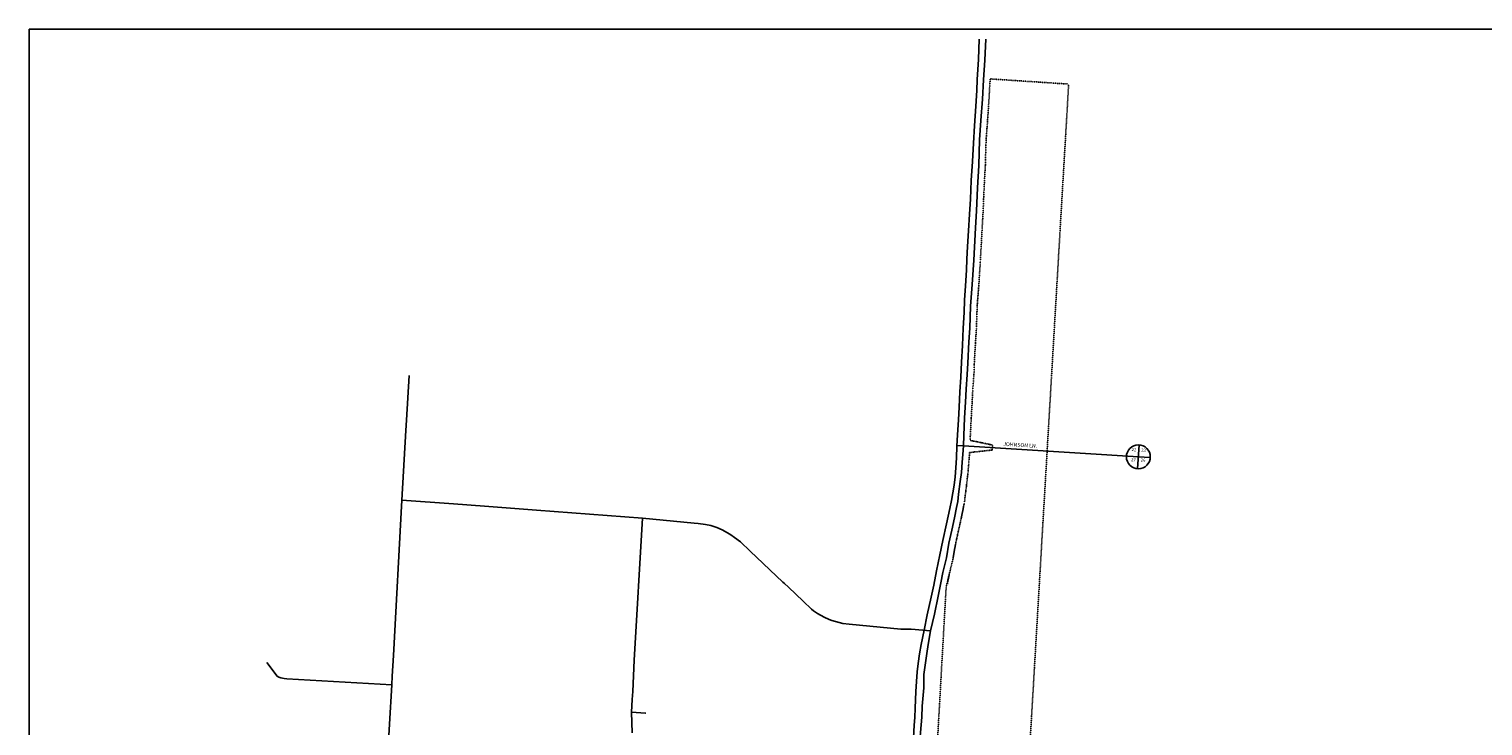
# Model space of a CAD drawing. Extents: x 360517 to 411088, y 16184431 to 16226871.
# Drawn here: x 360517 to 381560, y 16216785 to 16226871 of the extents above; entities that cross this region are included whole.
import ezdxf
from ezdxf.enums import TextEntityAlignment as Align

# ---------------------------------------------------------------- set-up
doc = ezdxf.new("R2010")
doc.units = 0
doc.header["$MEASUREMENT"] = 0
doc.linetypes.add('DGN_STYLE_2', pattern=[0.0011, 0, -0.0011])
for name, color, linetype in [('L13', 7, 'CONTINUOUS'), ('L2', 7, 'CONTINUOUS'), ('L3', 7, 'CONTINUOUS'), ('L4', 7, 'CONTINUOUS'), ('L5', 7, 'CONTINUOUS'), ('L8', 7, 'CONTINUOUS'), ('L9', 7, 'CONTINUOUS')]:
    doc.layers.add(name, color=color, linetype=linetype)
doc.styles.add('STYLE-FONT002', font='font002.shx')

msp = doc.modelspace()

# ---------------------------------------------------------------- linework, layer by layer
at = {"layer": 'L13', "color": 7, "linetype": 'CONTINUOUS', "flags": 128}
for points in [[(360517, 16226871), (411088, 16226871)], [(360517, 16184431), (360517, 16226871)]]:
    msp.add_lwpolyline(points, dxfattribs=at)
at = {"layer": 'L2', "color": 6, "linetype": 'DGN_STYLE_2'}
for p, q in [((374411, 16225854), (374428, 16226150)), ((374428, 16226150), (375564, 16226075)), ((374787, 16212826), (375564, 16226075)), ((374390, 16225544), (374411, 16225853)), ((374369, 16225263), (374390, 16225543)), ((374358, 16224895), (374369, 16225267)), ((374340, 16224566), (374358, 16224893)), ((374326, 16224235), (374340, 16224567)), ((374312, 16223991), (374326, 16224234)), ((374286, 16223518), (374312, 16223991)), ((374264, 16223170), (374286, 16223518)), ((374239, 16222853), (374264, 16223169)), ((374229, 16222540), (374240, 16222857)), ((374216, 16222336), (374229, 16222538)), ((374198, 16222030), (374216, 16222336)), ((374193, 16221869), (374199, 16222033)), ((374176, 16221653), (374193, 16221865)), ((374154, 16221238), (374167, 16221464)), ((374167, 16221465), (374177, 16221656)), ((374141, 16220985), (374154, 16221238)), ((374139, 16220918), (374141, 16220987)), ((374139, 16220918), (374461, 16220851)), ((374456, 16220778), (374461, 16220851)), ((374119, 16220597), (374127, 16220704)), ((374127, 16220705), (374129, 16220742)), ((374129, 16220742), (374456, 16220778)), ((374091, 16220312), (374106, 16220444)), ((374106, 16220447), (374119, 16220596)), ((374068, 16220127), (374091, 16220311)), ((374036, 16219924), (374054, 16220011)), ((374056, 16220021), (374068, 16220128)), ((373966, 16219597), (374006, 16219774)), ((374007, 16219776), (374036, 16219926)), ((373925, 16219411), (373966, 16219598)), ((373889, 16219203), (373926, 16219414)), ((373791, 16218796), (373888, 16219197)), ((373808, 16218839), (373837, 16218988)), ((373457, 16212879), (373791, 16218796))]:
    msp.add_line(p, q, dxfattribs=at)
at = {"layer": 'L3', "color": 2, "linetype": 'CONTINUOUS'}
for p, q in [((365769, 16217380), (365735, 16216808)), ((369248, 16217168), (369238, 16216983)), ((369238, 16216983), (369244, 16216684)), ((365735, 16216808), (365690, 16216064))]:
    msp.add_line(p, q, dxfattribs=at)
at = {"layer": 'L3', "color": 2, "linetype": 'CONTINUOUS', "flags": 128}
for points in [[(366018, 16221855), (365979, 16221210), (365972, 16221059), (365912, 16220054)], [(365912, 16220054), (365792, 16217804), (365774, 16217503), (365769, 16217380)]]:
    msp.add_lwpolyline(points, dxfattribs=at)
at = {"layer": 'L4', "color": 3, "linetype": 'CONTINUOUS', "flags": 128}
for points in [[(373319, 16216611), (373328, 16216798), (373336, 16216906), (373341, 16217041), (373354, 16217281), (373360, 16217427), (373372, 16217570), (373387, 16217688), (373403, 16217830), (373429, 16217965), (373471, 16218169), (373514, 16218392), (373576, 16218649), (373613, 16218822), (373653, 16219030), (373701, 16219259), (373742, 16219471), (373797, 16219710), (373845, 16219932), (373867, 16220047), (373889, 16220161), (373905, 16220272), (373920, 16220390), (373932, 16220519), (373941, 16220665), (373946, 16220835), (373955, 16220998), (373968, 16221217), (373981, 16221398), (373990, 16221621), (374003, 16221833), (374013, 16222051), (374026, 16222291), (374036, 16222542), (374053, 16222767), (374055, 16222948), (374071, 16223157), (374084, 16223383), (374089, 16223540), (374102, 16223723), (374115, 16223952), (374129, 16224192), (374142, 16224411), (374155, 16224679), (374172, 16224953), (374186, 16225221), (374199, 16225471), (374220, 16225756), (374233, 16225982), (374242, 16226142), (374260, 16226430), (374270, 16226726)], [(373404, 16216521), (373437, 16216910), (373445, 16217073), (373466, 16217337), (373468, 16217528), (373491, 16217698), (373514, 16217869), (373533, 16217993), (373565, 16218163), (373621, 16218403), (373673, 16218663), (373714, 16218857), (373743, 16219006), (373794, 16219219), (373832, 16219431), (373872, 16219618), (373913, 16219795), (373942, 16219944), (373961, 16220031), (373972, 16220139), (373995, 16220323), (374011, 16220455), (374023, 16220604), (374031, 16220712), (374040, 16220837), (374045, 16220990), (374058, 16221244), (374072, 16221469), (374081, 16221661), (374097, 16221873), (374103, 16222036), (374120, 16222342), (374133, 16222544), (374144, 16222860), (374168, 16223176), (374190, 16223524), (374216, 16223996), (374230, 16224239), (374244, 16224571), (374262, 16224898), (374273, 16225270), (374294, 16225550), (374315, 16225859), (374331, 16226136), (374350, 16226420), (374366, 16226723)]]:
    msp.add_lwpolyline(points, dxfattribs=at)
at = {"layer": 'L5', "color": 1, "linetype": 'CONTINUOUS'}
for p, q in [((373947, 16220843), (374040, 16220837)), ((374040, 16220837), (376573, 16220680)), ((369398, 16219792), (370144, 16219720)), ((370144, 16219720), (370202, 16219713)), ((370202, 16219713), (370307, 16219699)), ((370307, 16219699), (370384, 16219684)), ((370384, 16219684), (370427, 16219672)), ((370427, 16219672), (370470, 16219657)), ((370470, 16219657), (370548, 16219624)), ((370548, 16219624), (370627, 16219582)), ((370627, 16219582), (370675, 16219551)), ((370675, 16219551), (370729, 16219513)), ((370729, 16219513), (370812, 16219447)), ((370812, 16219447), (370954, 16219314)), ((370954, 16219314), (371426, 16218866)), ((371426, 16218866), (371449, 16218846)), ((371449, 16218846), (371508, 16218791)), ((371508, 16218791), (371719, 16218589)), ((371719, 16218589), (371844, 16218474)), ((371844, 16218474), (371869, 16218453)), ((371869, 16218453), (371899, 16218430)), ((371899, 16218430), (371930, 16218410)), ((371930, 16218410), (372026, 16218357)), ((372026, 16218357), (372100, 16218323)), ((372100, 16218323), (372137, 16218310)), ((372137, 16218310), (372296, 16218267)), ((372296, 16218267), (372386, 16218256)), ((372386, 16218256), (373134, 16218183)), ((373134, 16218183), (373283, 16218183)), ((373283, 16218183), (373562, 16218161))]:
    msp.add_line(p, q, dxfattribs=at)
at = {"layer": 'L5', "color": 1, "linetype": 'CONTINUOUS', "flags": 128}
for points in [[(365912, 16220054), (366660, 16219997), (367111, 16219964), (367860, 16219907), (369398, 16219792)], [(369398, 16219792), (369275, 16217735), (369254, 16217284), (369248, 16217168)], [(365769, 16217380), (364249, 16217468), (364208, 16217472), (364162, 16217480), (364133, 16217489), (364110, 16217504), (364110, 16217504), (363958, 16217705)], [(369238, 16216983), (369441, 16216970), (369443, 16216968)]]:
    msp.add_lwpolyline(points, dxfattribs=at)
at = {"layer": 'L8', "color": 11, "linetype": 'CONTINUOUS'}
for p, q in [((376561, 16220508), (376584, 16220851)), ((376573, 16220680), (376746, 16220668))]:
    msp.add_line(p, q, dxfattribs=at)
msp.add_circle((376573, 16220680), 173, dxfattribs=at)

# ---------------------------------------------------------------- texts
at = {"layer": 'L8', "color": 7, "linetype": 'CONTINUOUS', "style": 'STYLE-FONT002'}
for s, p in [('27', (376502, 16220615)), ('22', (376508, 16220762)), ('26', (376640, 16220609)), ('23', (376647, 16220754))]:
    msp.add_text(s, height=45, rotation=356.15, dxfattribs=at).set_placement(p, align=Align.CENTER)
at = {"layer": 'L9', "color": 7, "linetype": 'CONTINUOUS', "style": 'STYLE-FONT002'}
msp.add_text('JOHNSON LN.', height=55, rotation=356.572, dxfattribs=at).set_placement((374861, 16220824), align=Align.CENTER)

doc.saveas('drawing.dxf')
